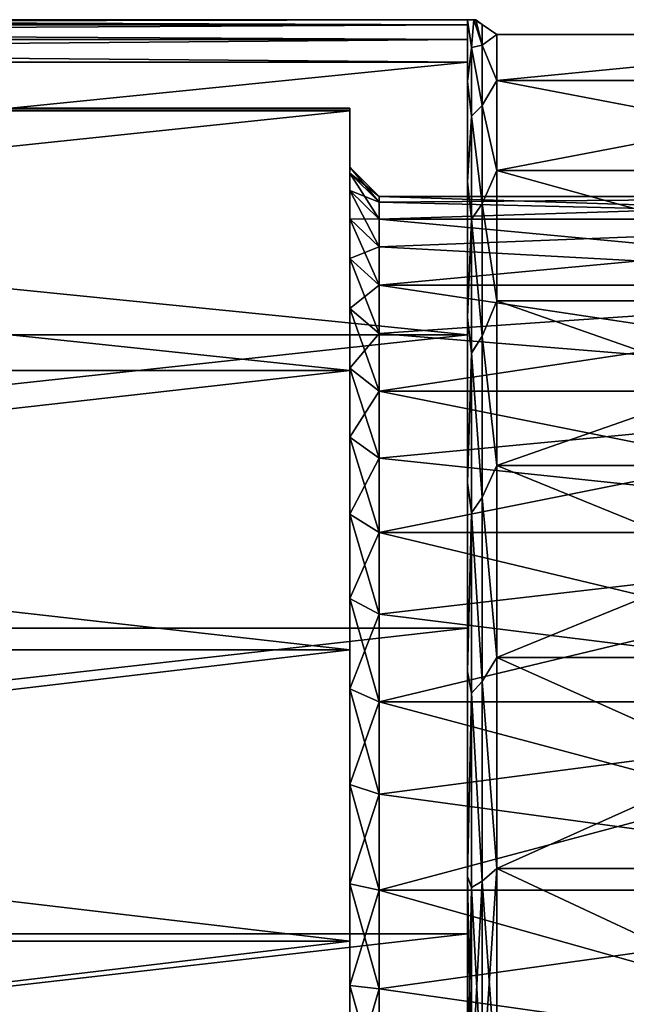
# Model space of a CAD drawing. Units: millimetres. Extents: x -166 to -68, y -34 to 221.
# Drawn here: x -89 to -78, y 1 to 18 of the extents above; entities that cross this region are included whole.
import ezdxf

# ---------------------------------------------------------------- set-up
doc = ezdxf.new("R2010")
doc.units = ezdxf.units.MM
doc.header["$LTSCALE"] = 65.185185
for name, color, linetype in [('15', 7, 'CONTINUOUS'), ('18', 7, 'CONTINUOUS'), ('23', 7, 'CONTINUOUS'), ('25', 7, 'CONTINUOUS'), ('27', 7, 'CONTINUOUS'), ('30', 7, 'CONTINUOUS'), ('32', 7, 'CONTINUOUS'), ('33', 7, 'CONTINUOUS'), ('4', 7, 'CONTINUOUS'), ('5', 7, 'CONTINUOUS'), ('52', 7, 'CONTINUOUS'), ('58', 7, 'CONTINUOUS'), ('59', 7, 'CONTINUOUS'), ('6', 7, 'CONTINUOUS'), ('60', 7, 'CONTINUOUS'), ('7', 7, 'CONTINUOUS'), ('71', 7, 'CONTINUOUS'), ('8', 7, 'CONTINUOUS'), ('9', 7, 'CONTINUOUS')]:
    doc.layers.add(name, color=color, linetype=linetype)

msp = doc.modelspace()

# ---------------------------------------------------------------- linework, layer by layer
at = {"layer": '15', "linetype": 'Continuous'}
for points in [[(-81, 18.063, -14.48), (-81, 18.15, -13.961), (-81, 17.103, -7.051), (-81, 18.063, -14.48)], [(-81, 17.103, -7.051), (-81, 18.15, -13.961), (-81, 18.15, -3.582), (-81, 17.103, -7.051)], [(-81, 17.814, -14.943), (-81, 18.063, -14.48), (-81, 17.103, -7.051), (-81, 17.814, -14.943)], [(-81, 17.427, -15.3), (-81, 17.814, -14.943), (-81, 17.103, -7.051), (-81, 17.427, -15.3)], [(-81, 12.8, -17.81), (-81, 17.427, -15.3), (-81, 13.094, -13.069), (-81, 12.8, -17.81)], [(-81, 13.094, -13.069), (-81, 17.427, -15.3), (-81, 15.396, -10.258), (-81, 13.094, -13.069)], [(-81, 15.396, -10.258), (-81, 17.427, -15.3), (-81, 17.103, -7.051), (-81, 15.396, -10.258)], [(-81, 10.287, -15.376), (-81, 12.8, -17.81), (-81, 13.094, -13.069), (-81, 10.287, -15.376)], [(-81, 7.823, -19.523), (-81, 12.8, -17.81), (-81, 10.287, -15.376), (-81, 7.823, -19.523)], [(-81, 7.083, -17.09), (-81, 7.823, -19.523), (-81, 10.287, -15.376), (-81, 7.083, -17.09)], [(-81, 2.632, -20.391), (-81, 7.823, -19.523), (-81, 3.607, -18.145), (-81, 2.632, -20.391)], [(-81, 3.607, -18.145), (-81, 7.823, -19.523), (-81, 7.083, -17.09), (-81, 3.607, -18.145)], [(-81, 0, -18.5), (-81, 2.632, -20.391), (-81, 3.607, -18.145), (-81, 0, -18.5)], [(-81, 2.632, -20.391), (-81, 0, -18.5), (-81, -2.632, -20.391), (-81, 2.632, -20.391)]]:
    msp.add_3dface(points, dxfattribs=at)
at = {"layer": '18', "linetype": 'Continuous'}
for points in [[(-81, 12.8, 17.81), (-81, 17.427, 15.3), (-127, 12.8, 17.81), (-81, 12.8, 17.81)], [(-127, 12.8, 17.81), (-81, 17.427, 15.3), (-127, 17.427, 15.3), (-127, 12.8, 17.81)], [(-81, 7.823, 19.523), (-81, 12.8, 17.81), (-127, 7.823, 19.523), (-81, 7.823, 19.523)], [(-127, 7.823, 19.523), (-81, 12.8, 17.81), (-127, 12.8, 17.81), (-127, 7.823, 19.523)], [(-81, 2.632, 20.391), (-81, 7.823, 19.523), (-127, 2.632, 20.391), (-81, 2.632, 20.391)], [(-127, 2.632, 20.391), (-81, 7.823, 19.523), (-127, 7.823, 19.523), (-127, 2.632, 20.391)], [(-81, -2.632, 20.391), (-81, 2.632, 20.391), (-127, -2.632, 20.391), (-81, -2.632, 20.391)], [(-127, -2.632, 20.391), (-81, 2.632, 20.391), (-127, 2.632, 20.391), (-127, -2.632, 20.391)]]:
    msp.add_3dface(points, dxfattribs=at)
at = {"layer": '23', "linetype": 'Continuous'}
for points in [[(-105.039, 18.15, -13.961), (-81, 18.063, -14.48), (-127, 18.15, -13.961), (-105.039, 18.15, -13.961)], [(-127, 18.15, -13.961), (-81, 18.063, -14.48), (-127, 18.064, -14.48), (-127, 18.15, -13.961)], [(-81, 18.063, -14.48), (-81, 17.814, -14.943), (-127, 18.064, -14.48), (-81, 18.063, -14.48)], [(-127, 18.064, -14.48), (-81, 17.814, -14.943), (-127, 17.813, -14.943), (-127, 18.064, -14.48)], [(-81, 18.063, -14.48), (-105.039, 18.15, -13.961), (-102.961, 18.15, -13.961), (-81, 18.063, -14.48)], [(-81, 18.15, -13.961), (-81, 18.063, -14.48), (-102.961, 18.15, -13.961), (-81, 18.15, -13.961)], [(-81, 17.814, -14.943), (-81, 17.427, -15.3), (-127, 17.813, -14.943), (-81, 17.814, -14.943)], [(-127, 17.813, -14.943), (-81, 17.427, -15.3), (-127, 17.427, -15.3), (-127, 17.813, -14.943)]]:
    msp.add_3dface(points, dxfattribs=at)
at = {"layer": '25', "linetype": 'Continuous'}
for points in [[(-82.5, 15.146), (-82.5, 15.05, 1.696), (-83, 15.646), (-82.5, 15.146)], [(-83, 15.646), (-82.5, 15.05, 1.696), (-83, 15.547, 1.752), (-83, 15.646)], [(-82.5, 15.05, 1.696), (-82.5, 14.766, 3.37), (-83, 15.547, 1.752), (-82.5, 15.05, 1.696)], [(-82.5, 14.766, 3.37), (-83, 15.253, 3.482), (-83, 15.547, 1.752), (-82.5, 14.766, 3.37)], [(-82.5, 14.766, 3.37), (-82.5, 14.296, 5.002), (-83, 15.253, 3.482), (-82.5, 14.766, 3.37)], [(-82.5, 14.296, 5.002), (-83, 14.767, 5.168), (-83, 15.253, 3.482), (-82.5, 14.296, 5.002)], [(-82.5, 14.296, 5.002), (-82.5, 13.646, 6.571), (-83, 14.767, 5.168), (-82.5, 14.296, 5.002)], [(-82.5, 13.646, 6.571), (-83, 14.096, 6.789), (-83, 14.767, 5.168), (-82.5, 13.646, 6.571)], [(-82.5, 13.646, 6.571), (-82.5, 12.824, 8.058), (-83, 14.096, 6.789), (-82.5, 13.646, 6.571)], [(-82.5, 12.824, 8.058), (-83, 13.247, 8.324), (-83, 14.096, 6.789), (-82.5, 12.824, 8.058)], [(-82.5, 12.824, 8.058), (-82.5, 11.841, 9.443), (-83, 13.247, 8.324), (-82.5, 12.824, 8.058)], [(-82.5, 11.841, 9.443), (-83, 12.232, 9.755), (-83, 13.247, 8.324), (-82.5, 11.841, 9.443)], [(-82.5, 11.841, 9.443), (-82.5, 10.709, 10.709), (-83, 12.232, 9.755), (-82.5, 11.841, 9.443)], [(-82.5, 10.709, 10.709), (-83, 11.063, 11.063), (-83, 12.232, 9.755), (-82.5, 10.709, 10.709)], [(-82.5, 10.709, 10.709), (-82.5, 9.443, 11.841), (-83, 11.063, 11.063), (-82.5, 10.709, 10.709)], [(-82.5, 9.443, 11.841), (-83, 9.755, 12.232), (-83, 11.063, 11.063), (-82.5, 9.443, 11.841)], [(-82.5, 9.443, 11.841), (-82.5, 8.058, 12.824), (-83, 9.755, 12.232), (-82.5, 9.443, 11.841)], [(-82.5, 8.058, 12.824), (-83, 8.324, 13.247), (-83, 9.755, 12.232), (-82.5, 8.058, 12.824)], [(-82.5, 8.058, 12.824), (-82.5, 6.571, 13.646), (-83, 8.324, 13.247), (-82.5, 8.058, 12.824)], [(-82.5, 6.571, 13.646), (-83, 6.789, 14.096), (-83, 8.324, 13.247), (-82.5, 6.571, 13.646)], [(-82.5, 6.571, 13.646), (-82.5, 5.002, 14.296), (-83, 6.789, 14.096), (-82.5, 6.571, 13.646)], [(-82.5, 5.002, 14.296), (-83, 5.168, 14.767), (-83, 6.789, 14.096), (-82.5, 5.002, 14.296)], [(-82.5, 5.002, 14.296), (-82.5, 3.37, 14.766), (-83, 5.168, 14.767), (-82.5, 5.002, 14.296)], [(-82.5, 3.37, 14.766), (-83, 3.482, 15.253), (-83, 5.168, 14.767), (-82.5, 3.37, 14.766)], [(-82.5, 3.37, 14.766), (-82.5, 1.696, 15.05), (-83, 3.482, 15.253), (-82.5, 3.37, 14.766)], [(-82.5, 1.696, 15.05), (-83, 1.752, 15.547), (-83, 3.482, 15.253), (-82.5, 1.696, 15.05)], [(-82.5, 1.696, 15.05), (-82.5, 0, 15.146), (-83, 1.752, 15.547), (-82.5, 1.696, 15.05)], [(-82.5, 0, 15.146), (-83, 0, 15.646), (-83, 1.752, 15.547), (-82.5, 0, 15.146)]]:
    msp.add_3dface(points, dxfattribs=at)
at = {"layer": '27', "linetype": 'Continuous'}
for points in [[(-81, 18.15, 3.582), (-81, 17.103, 7.051), (-80.933, 17.677, 4.538), (-81, 18.15, 3.582)], [(-80.889, 18.15, 1.138), (-81, 18.15, 3.582), (-80.933, 17.677, 4.538), (-80.889, 18.15, 1.138)], [(-81, 17.103, -7.051), (-81, 18.15, -3.582), (-80.933, 17.676, -4.542), (-81, 17.103, -7.051)], [(-80.933, 17.676, -4.542), (-81, 18.15, -3.582), (-80.889, 18.15, -1.144), (-80.933, 17.676, -4.542)], [(-80.889, 18.15, 1.138), (-80.933, 17.677, 4.538), (-80.75, 17.72, 3.525), (-80.889, 18.15, 1.138)], [(-80.933, 17.676, -4.542), (-80.889, 18.15, -1.144), (-80.75, 17.72, -3.525), (-80.933, 17.676, -4.542)], [(-80.86, 18.15, -0.003), (-80.889, 18.15, 1.138), (-80.75, 18.067), (-80.86, 18.15, -0.003)], [(-80.75, 18.067), (-80.889, 18.15, 1.138), (-80.75, 17.72, 3.525), (-80.75, 18.067)], [(-80.889, 18.15, -1.144), (-80.86, 18.15, -0.003), (-80.75, 17.72, -3.525), (-80.889, 18.15, -1.144)], [(-80.75, 17.72, -3.525), (-80.86, 18.15, -0.003), (-80.75, 18.067), (-80.75, 17.72, -3.525)], [(-80.5, 17.901, 1.882), (-80.5, 17.901, -1.882), (-80.75, 18.067), (-80.5, 17.901, 1.882)], [(-80.5, 17.901, 1.882), (-80.75, 18.067), (-80.75, 17.72, 3.525), (-80.5, 17.901, 1.882)], [(-80.5, 17.901, -1.882), (-80.75, 17.72, -3.525), (-80.75, 18.067), (-80.5, 17.901, -1.882)], [(-80.5, 17.119, 5.562), (-80.5, 17.901, 1.882), (-80.75, 17.72, 3.525), (-80.5, 17.119, 5.562)], [(-80.5, 17.901, -1.882), (-80.5, 17.119, -5.562), (-80.75, 17.72, -3.525), (-80.5, 17.901, -1.882)], [(-80.75, 17.72, 3.525), (-80.933, 17.677, 4.538), (-80.75, 16.692, 6.914), (-80.75, 17.72, 3.525)], [(-80.75, 16.692, -6.914), (-80.933, 17.676, -4.542), (-80.75, 17.72, -3.525), (-80.75, 16.692, -6.914)], [(-80.5, 17.119, 5.562), (-80.75, 17.72, 3.525), (-80.75, 16.692, 6.914), (-80.5, 17.119, 5.562)], [(-80.5, 17.119, -5.562), (-80.75, 16.692, -6.914), (-80.75, 17.72, -3.525), (-80.5, 17.119, -5.562)], [(-80.933, 17.677, 4.538), (-81, 17.103, 7.051), (-80.933, 16.513, 7.77), (-80.933, 17.677, 4.538)], [(-80.933, 16.512, -7.773), (-81, 17.103, -7.051), (-80.933, 17.676, -4.542), (-80.933, 16.512, -7.773)], [(-80.933, 17.677, 4.538), (-80.933, 16.513, 7.77), (-80.75, 16.692, 6.914), (-80.933, 17.677, 4.538)], [(-80.933, 16.512, -7.773), (-80.933, 17.676, -4.542), (-80.75, 16.692, -6.914), (-80.933, 16.512, -7.773)], [(-81, 17.103, 7.051), (-81, 15.396, 10.258), (-80.933, 16.513, 7.77), (-81, 17.103, 7.051)], [(-81, 15.396, -10.258), (-81, 17.103, -7.051), (-80.933, 16.512, -7.773), (-81, 15.396, -10.258)], [(-80.5, 15.588, 9), (-80.5, 17.119, 5.562), (-80.75, 16.692, 6.914), (-80.5, 15.588, 9)], [(-80.5, 17.119, -5.562), (-80.5, 15.588, -9), (-80.75, 16.692, -6.914), (-80.5, 17.119, -5.562)], [(-80.75, 16.692, 6.914), (-80.933, 16.513, 7.77), (-80.75, 15.022, 10.037), (-80.75, 16.692, 6.914)], [(-80.75, 15.022, -10.037), (-80.933, 16.512, -7.773), (-80.75, 16.692, -6.914), (-80.75, 15.022, -10.037)], [(-80.5, 15.588, 9), (-80.75, 16.692, 6.914), (-80.75, 15.022, 10.037), (-80.5, 15.588, 9)], [(-80.5, 15.588, -9), (-80.75, 15.022, -10.037), (-80.75, 16.692, -6.914), (-80.5, 15.588, -9)], [(-80.933, 16.513, 7.77), (-81, 15.396, 10.258), (-80.933, 14.765, 10.727), (-80.933, 16.513, 7.77)], [(-80.933, 14.763, -10.729), (-81, 15.396, -10.258), (-80.933, 16.512, -7.773), (-80.933, 14.763, -10.729)], [(-80.933, 16.513, 7.77), (-80.933, 14.765, 10.727), (-80.75, 15.022, 10.037), (-80.933, 16.513, 7.77)], [(-80.933, 14.763, -10.729), (-80.933, 16.512, -7.773), (-80.75, 15.022, -10.037), (-80.933, 14.763, -10.729)], [(-80.5, 13.377, 12.044), (-80.5, 15.588, 9), (-80.75, 15.022, 10.037), (-80.5, 13.377, 12.044)], [(-80.5, 15.588, -9), (-80.5, 13.377, -12.044), (-80.75, 15.022, -10.037), (-80.5, 15.588, -9)], [(-81, 15.396, 10.258), (-81, 13.094, 13.069), (-80.933, 14.765, 10.727), (-81, 15.396, 10.258)], [(-81, 13.094, -13.069), (-81, 15.396, -10.258), (-80.933, 14.763, -10.729), (-81, 13.094, -13.069)], [(-80.75, 15.022, 10.037), (-80.933, 14.765, 10.727), (-80.75, 12.775, 12.775), (-80.75, 15.022, 10.037)], [(-80.75, 12.775, -12.775), (-80.933, 14.763, -10.729), (-80.75, 15.022, -10.037), (-80.75, 12.775, -12.775)], [(-80.5, 13.377, 12.044), (-80.75, 15.022, 10.037), (-80.75, 12.775, 12.775), (-80.5, 13.377, 12.044)], [(-80.5, 13.377, -12.044), (-80.75, 12.775, -12.775), (-80.75, 15.022, -10.037), (-80.5, 13.377, -12.044)], [(-80.933, 14.765, 10.727), (-81, 13.094, 13.069), (-80.933, 12.493, 13.303), (-80.933, 14.765, 10.727)], [(-80.933, 12.491, -13.305), (-81, 13.094, -13.069), (-80.933, 14.763, -10.729), (-80.933, 12.491, -13.305)], [(-80.933, 14.765, 10.727), (-80.933, 12.493, 13.303), (-80.75, 12.775, 12.775), (-80.933, 14.765, 10.727)], [(-80.933, 12.491, -13.305), (-80.933, 14.763, -10.729), (-80.75, 12.775, -12.775), (-80.933, 12.491, -13.305)], [(-80.5, 10.58, 14.562), (-80.5, 13.377, 12.044), (-80.75, 12.775, 12.775), (-80.5, 10.58, 14.562)], [(-80.5, 13.377, -12.044), (-80.5, 10.58, -14.562), (-80.75, 12.775, -12.775), (-80.5, 13.377, -12.044)], [(-81, 13.094, 13.069), (-81, 10.287, 15.376), (-80.933, 12.493, 13.303), (-81, 13.094, 13.069)], [(-81, 10.287, -15.376), (-81, 13.094, -13.069), (-80.933, 12.491, -13.305), (-81, 10.287, -15.376)], [(-80.75, 12.775, 12.775), (-80.933, 12.493, 13.303), (-80.75, 10.037, 15.022), (-80.75, 12.775, 12.775)], [(-80.75, 10.037, -15.022), (-80.933, 12.491, -13.305), (-80.75, 12.775, -12.775), (-80.75, 10.037, -15.022)], [(-80.5, 10.58, 14.562), (-80.75, 12.775, 12.775), (-80.75, 10.037, 15.022), (-80.5, 10.58, 14.562)], [(-80.5, 10.58, -14.562), (-80.75, 10.037, -15.022), (-80.75, 12.775, -12.775), (-80.5, 10.58, -14.562)], [(-80.933, 12.493, 13.303), (-81, 10.287, 15.376), (-80.933, 9.779, 15.409), (-80.933, 12.493, 13.303)], [(-80.933, 9.778, -15.41), (-81, 10.287, -15.376), (-80.933, 12.491, -13.305), (-80.933, 9.778, -15.41)], [(-80.933, 12.493, 13.303), (-80.933, 9.779, 15.409), (-80.75, 10.037, 15.022), (-80.933, 12.493, 13.303)], [(-80.933, 9.778, -15.41), (-80.933, 12.491, -13.305), (-80.75, 10.037, -15.022), (-80.933, 9.778, -15.41)], [(-80.5, 7.321, 16.444), (-80.5, 10.58, 14.562), (-80.75, 10.037, 15.022), (-80.5, 7.321, 16.444)], [(-80.5, 10.58, -14.562), (-80.5, 7.321, -16.444), (-80.75, 10.037, -15.022), (-80.5, 10.58, -14.562)], [(-81, 10.287, 15.376), (-81, 7.083, 17.09), (-80.933, 9.779, 15.409), (-81, 10.287, 15.376)], [(-81, 7.083, -17.09), (-81, 10.287, -15.376), (-80.933, 9.778, -15.41), (-81, 7.083, -17.09)], [(-80.75, 10.037, 15.022), (-80.933, 9.779, 15.409), (-80.75, 6.914, 16.692), (-80.75, 10.037, 15.022)], [(-80.75, 6.914, -16.692), (-80.933, 9.778, -15.41), (-80.75, 10.037, -15.022), (-80.75, 6.914, -16.692)], [(-80.5, 7.321, 16.444), (-80.75, 10.037, 15.022), (-80.75, 6.914, 16.692), (-80.5, 7.321, 16.444)], [(-80.5, 7.321, -16.444), (-80.75, 6.914, -16.692), (-80.75, 10.037, -15.022), (-80.5, 7.321, -16.444)], [(-80.933, 9.779, 15.409), (-81, 7.083, 17.09), (-80.933, 6.718, 16.968), (-80.933, 9.779, 15.409)], [(-80.933, 6.717, -16.969), (-81, 7.083, -17.09), (-80.933, 9.778, -15.41), (-80.933, 6.717, -16.969)], [(-80.933, 9.779, 15.409), (-80.933, 6.718, 16.968), (-80.75, 6.914, 16.692), (-80.933, 9.779, 15.409)], [(-80.933, 6.717, -16.969), (-80.933, 9.778, -15.41), (-80.75, 6.914, -16.692), (-80.933, 6.717, -16.969)], [(-80.5, 3.742, 17.607), (-80.5, 7.321, 16.444), (-80.75, 6.914, 16.692), (-80.5, 3.742, 17.607)], [(-80.5, 7.321, -16.444), (-80.5, 3.742, -17.607), (-80.75, 6.914, -16.692), (-80.5, 7.321, -16.444)], [(-81, 7.083, 17.09), (-81, 3.607, 18.145), (-80.933, 6.718, 16.968), (-81, 7.083, 17.09)], [(-81, 3.607, -18.145), (-81, 7.083, -17.09), (-80.933, 6.717, -16.969), (-81, 3.607, -18.145)], [(-80.75, 6.914, 16.692), (-80.933, 6.718, 16.968), (-80.75, 3.525, 17.72), (-80.75, 6.914, 16.692)], [(-80.75, 3.525, -17.72), (-80.933, 6.717, -16.969), (-80.75, 6.914, -16.692), (-80.75, 3.525, -17.72)], [(-80.5, 3.742, 17.607), (-80.75, 6.914, 16.692), (-80.75, 3.525, 17.72), (-80.5, 3.742, 17.607)], [(-80.5, 3.742, -17.607), (-80.75, 3.525, -17.72), (-80.75, 6.914, -16.692), (-80.5, 3.742, -17.607)], [(-80.933, 6.718, 16.968), (-81, 3.607, 18.145), (-80.933, 3.42, 17.927), (-80.933, 6.718, 16.968)], [(-80.933, 3.419, -17.927), (-81, 3.607, -18.145), (-80.933, 6.717, -16.969), (-80.933, 3.419, -17.927)], [(-80.933, 6.718, 16.968), (-80.933, 3.42, 17.927), (-80.75, 3.525, 17.72), (-80.933, 6.718, 16.968)], [(-80.933, 3.419, -17.927), (-80.933, 6.717, -16.969), (-80.75, 3.525, -17.72), (-80.933, 3.419, -17.927)], [(-80.75, 0, 18.067), (-80.5, 0, 18), (-80.5, 3.742, 17.607), (-80.75, 0, 18.067)], [(-80.5, 3.742, -17.607), (-80.5, 0, -18), (-80.75, 3.525, -17.72), (-80.5, 3.742, -17.607)], [(-80.75, 0, 18.067), (-80.5, 3.742, 17.607), (-80.75, 3.525, 17.72), (-80.75, 0, 18.067)], [(-80.933, 0, -18.25), (-81, 0, -18.5), (-81, 3.607, -18.145), (-80.933, 0, -18.25)], [(-80.933, 0, -18.25), (-81, 3.607, -18.145), (-80.933, 3.419, -17.927), (-80.933, 0, -18.25)], [(-81, 3.607, 18.145), (-81, 0, 18.5), (-80.933, 3.42, 17.927), (-81, 3.607, 18.145)], [(-80.75, 0, -18.067), (-80.933, 3.419, -17.927), (-80.75, 3.525, -17.72), (-80.75, 0, -18.067)], [(-80.933, 0, 18.25), (-80.75, 0, 18.067), (-80.75, 3.525, 17.72), (-80.933, 0, 18.25)], [(-80.933, 3.42, 17.927), (-80.933, 0, 18.25), (-80.75, 3.525, 17.72), (-80.933, 3.42, 17.927)], [(-80.5, 0, -18), (-80.75, 0, -18.067), (-80.75, 3.525, -17.72), (-80.5, 0, -18)], [(-81, 0, 18.5), (-80.933, 0, 18.25), (-80.933, 3.42, 17.927), (-81, 0, 18.5)], [(-80.75, 0, -18.067), (-80.933, 0, -18.25), (-80.933, 3.419, -17.927), (-80.75, 0, -18.067)]]:
    msp.add_3dface(points, dxfattribs=at)
at = {"layer": '30', "linetype": 'Continuous'}
for points in [[(-81, 18.063, 14.48), (-81, 18.15, 13.961), (-127, 18.064, 14.48), (-81, 18.063, 14.48)], [(-81, 18.15, 13.961), (-102.961, 18.15, 13.961), (-127, 18.064, 14.48), (-81, 18.15, 13.961)], [(-127, 17.813, 14.943), (-81, 18.063, 14.48), (-127, 18.064, 14.48), (-127, 17.813, 14.943)], [(-81, 17.814, 14.943), (-81, 18.063, 14.48), (-127, 17.813, 14.943), (-81, 17.814, 14.943)], [(-81, 17.427, 15.3), (-81, 17.814, 14.943), (-127, 17.427, 15.3), (-81, 17.427, 15.3)], [(-127, 17.427, 15.3), (-81, 17.814, 14.943), (-127, 17.813, 14.943), (-127, 17.427, 15.3)]]:
    msp.add_3dface(points, dxfattribs=at)
at = {"layer": '32', "linetype": 'Continuous'}
for points in [[(-102.961, 18.15, 13.961), (-81, 18.15, 13.961), (-100.022, 18.15, 13.423), (-102.961, 18.15, 13.961)], [(-81, 18.15, -13.961), (-102.961, 18.15, -13.961), (-100.022, 18.15, -13.423), (-81, 18.15, -13.961)], [(-100.022, 18.15, 13.423), (-81, 18.15, 13.961), (-97.265, 18.15, 12.274), (-100.022, 18.15, 13.423)], [(-97.265, 18.15, -12.274), (-81, 18.15, -13.961), (-100.022, 18.15, -13.423), (-97.265, 18.15, -12.274)], [(-81, 18.15, 13.961), (-81, 18.15, 3.582), (-97.265, 18.15, 12.274), (-81, 18.15, 13.961)], [(-97.265, 18.15, 12.274), (-81, 18.15, 3.582), (-94.815, 18.15, 10.565), (-97.265, 18.15, 12.274)], [(-94.815, 18.15, -10.565), (-81, 18.15, -13.961), (-97.265, 18.15, -12.274), (-94.815, 18.15, -10.565)], [(-94.815, 18.15, 10.565), (-81, 18.15, 3.582), (-92.782, 18.15, 8.376), (-94.815, 18.15, 10.565)], [(-92.782, 18.15, -8.376), (-81, 18.15, -13.961), (-94.815, 18.15, -10.565), (-92.782, 18.15, -8.376)], [(-92.782, 18.15, 8.376), (-81, 18.15, 3.582), (-91.26, 18.15, 5.805), (-92.782, 18.15, 8.376)], [(-91.26, 18.15, -5.805), (-81, 18.15, -13.961), (-92.782, 18.15, -8.376), (-91.26, 18.15, -5.805)], [(-91.26, 18.15, 5.805), (-81, 18.15, 3.582), (-90.319, 18.15, 2.97), (-91.26, 18.15, 5.805)], [(-81, 18.15, -3.582), (-81, 18.15, -13.961), (-91.26, 18.15, -5.805), (-81, 18.15, -3.582)], [(-90.319, 18.15, -2.97), (-81, 18.15, -3.582), (-91.26, 18.15, -5.805), (-90.319, 18.15, -2.97)], [(-81, 18.15, 3.582), (-80.889, 18.15, 1.138), (-90.319, 18.15, 2.97), (-81, 18.15, 3.582)], [(-80.889, 18.15, -1.144), (-81, 18.15, -3.582), (-90.319, 18.15, -2.97), (-80.889, 18.15, -1.144)], [(-80.889, 18.15, 1.138), (-90, 18.15), (-90.319, 18.15, 2.97), (-80.889, 18.15, 1.138)], [(-90, 18.15), (-80.889, 18.15, -1.144), (-90.319, 18.15, -2.97), (-90, 18.15)], [(-80.889, 18.15, 1.138), (-80.86, 18.15, -0.003), (-90, 18.15), (-80.889, 18.15, 1.138)], [(-80.86, 18.15, -0.003), (-80.889, 18.15, -1.144), (-90, 18.15), (-80.86, 18.15, -0.003)]]:
    msp.add_3dface(points, dxfattribs=at)
at = {"layer": '33', "linetype": 'Continuous'}
for points in [[(-81, 17.427, -15.3), (-81, 12.8, -17.81), (-127, 17.427, -15.3), (-81, 17.427, -15.3)], [(-127, 17.427, -15.3), (-81, 12.8, -17.81), (-127, 12.8, -17.81), (-127, 17.427, -15.3)], [(-81, 12.8, -17.81), (-81, 7.823, -19.523), (-127, 7.823, -19.523), (-81, 12.8, -17.81)], [(-127, 12.8, -17.81), (-81, 12.8, -17.81), (-127, 7.823, -19.523), (-127, 12.8, -17.81)], [(-81, 7.823, -19.523), (-81, 2.632, -20.391), (-127, 2.632, -20.391), (-81, 7.823, -19.523)], [(-127, 7.823, -19.523), (-81, 7.823, -19.523), (-127, 2.632, -20.391), (-127, 7.823, -19.523)], [(-81, 2.632, -20.391), (-81, -2.632, -20.391), (-127, 2.632, -20.391), (-81, 2.632, -20.391)], [(-127, 2.632, -20.391), (-81, -2.632, -20.391), (-127, -2.632, -20.391), (-127, 2.632, -20.391)]]:
    msp.add_3dface(points, dxfattribs=at)
at = {"layer": '4', "linetype": 'Continuous'}
for points in [[(-82.5, 15.05, -1.696), (-82.5, 14.766, -3.37), (-70.5, 15.146), (-82.5, 15.05, -1.696)], [(-70.5, 15.146), (-82.5, 14.766, -3.37), (-70.5, 14.766, -3.371), (-70.5, 15.146)], [(-82.5, 15.146), (-82.5, 15.05, -1.696), (-70.5, 15.146), (-82.5, 15.146)], [(-82.5, 14.296, -5.002), (-82.5, 13.646, -6.571), (-70.5, 14.766, -3.371), (-82.5, 14.296, -5.002)], [(-70.5, 14.766, -3.371), (-82.5, 13.646, -6.571), (-70.5, 13.645, -6.572), (-70.5, 14.766, -3.371)], [(-82.5, 14.766, -3.37), (-82.5, 14.296, -5.002), (-70.5, 14.766, -3.371), (-82.5, 14.766, -3.37)], [(-82.5, 13.646, -6.571), (-82.5, 12.824, -8.058), (-70.5, 13.645, -6.572), (-82.5, 13.646, -6.571)], [(-82.5, 12.824, -8.058), (-82.5, 11.841, -9.443), (-70.5, 13.645, -6.572), (-82.5, 12.824, -8.058)], [(-70.5, 13.645, -6.572), (-82.5, 11.841, -9.443), (-70.5, 11.841, -9.443), (-70.5, 13.645, -6.572)], [(-82.5, 10.709, -10.709), (-82.5, 9.443, -11.841), (-70.5, 11.841, -9.443), (-82.5, 10.709, -10.709)], [(-70.5, 11.841, -9.443), (-82.5, 9.443, -11.841), (-70.5, 9.443, -11.841), (-70.5, 11.841, -9.443)], [(-82.5, 11.841, -9.443), (-82.5, 10.709, -10.709), (-70.5, 11.841, -9.443), (-82.5, 11.841, -9.443)], [(-82.5, 8.058, -12.824), (-82.5, 6.571, -13.646), (-70.5, 9.443, -11.841), (-82.5, 8.058, -12.824)], [(-70.5, 9.443, -11.841), (-82.5, 6.571, -13.646), (-70.5, 6.572, -13.645), (-70.5, 9.443, -11.841)], [(-82.5, 9.443, -11.841), (-82.5, 8.058, -12.824), (-70.5, 9.443, -11.841), (-82.5, 9.443, -11.841)], [(-82.5, 5.002, -14.296), (-82.5, 3.37, -14.766), (-70.5, 6.572, -13.645), (-82.5, 5.002, -14.296)], [(-70.5, 6.572, -13.645), (-82.5, 3.37, -14.766), (-70.5, 3.371, -14.766), (-70.5, 6.572, -13.645)], [(-82.5, 6.571, -13.646), (-82.5, 5.002, -14.296), (-70.5, 6.572, -13.645), (-82.5, 6.571, -13.646)], [(-82.5, 1.696, -15.05), (-82.5, 0, -15.146), (-70.5, 3.371, -14.766), (-82.5, 1.696, -15.05)], [(-70.5, 3.371, -14.766), (-82.5, 0, -15.146), (-70.5, 0, -15.146), (-70.5, 3.371, -14.766)], [(-82.5, 3.37, -14.766), (-82.5, 1.696, -15.05), (-70.5, 3.371, -14.766), (-82.5, 3.37, -14.766)]]:
    msp.add_3dface(points, dxfattribs=at)
at = {"layer": '5', "linetype": 'Continuous'}
for points in [[(-80.5, 17.901, 1.882), (-80.5, 17.119, 5.562), (-72.5, 17.901, 1.882), (-80.5, 17.901, 1.882)], [(-72.5, 17.901, 1.882), (-80.5, 17.119, 5.562), (-72.5, 17.119, 5.562), (-72.5, 17.901, 1.882)], [(-80.5, 17.901, -1.882), (-80.5, 17.901, 1.882), (-72.5, 17.901, -1.882), (-80.5, 17.901, -1.882)], [(-72.5, 17.901, -1.882), (-80.5, 17.901, 1.882), (-72.5, 17.901, 1.882), (-72.5, 17.901, -1.882)], [(-80.5, 17.119, -5.562), (-80.5, 17.901, -1.882), (-72.5, 17.901, -1.882), (-80.5, 17.119, -5.562)], [(-72.5, 17.119, -5.562), (-80.5, 17.119, -5.562), (-72.5, 17.901, -1.882), (-72.5, 17.119, -5.562)], [(-80.5, 17.119, 5.562), (-80.5, 15.588, 9), (-72.5, 17.119, 5.562), (-80.5, 17.119, 5.562)], [(-72.5, 17.119, 5.562), (-80.5, 15.588, 9), (-72.5, 15.589, 9), (-72.5, 17.119, 5.562)], [(-80.5, 15.588, -9), (-80.5, 17.119, -5.562), (-72.5, 15.589, -9), (-80.5, 15.588, -9)], [(-72.5, 15.589, -9), (-80.5, 17.119, -5.562), (-72.5, 17.119, -5.562), (-72.5, 15.589, -9)], [(-72.5, 15.589, 9), (-80.5, 15.588, 9), (-72.5, 13.377, 12.044), (-72.5, 15.589, 9)], [(-72.5, 13.377, -12.044), (-80.5, 15.588, -9), (-72.5, 15.589, -9), (-72.5, 13.377, -12.044)], [(-80.5, 15.588, 9), (-80.5, 13.377, 12.044), (-72.5, 13.377, 12.044), (-80.5, 15.588, 9)], [(-80.5, 13.377, -12.044), (-80.5, 15.588, -9), (-72.5, 13.377, -12.044), (-80.5, 13.377, -12.044)], [(-80.5, 13.377, 12.044), (-80.5, 10.58, 14.562), (-72.5, 13.377, 12.044), (-80.5, 13.377, 12.044)], [(-72.5, 13.377, 12.044), (-80.5, 10.58, 14.562), (-72.5, 10.58, 14.562), (-72.5, 13.377, 12.044)], [(-80.5, 10.58, -14.562), (-80.5, 13.377, -12.044), (-72.5, 10.58, -14.562), (-80.5, 10.58, -14.562)], [(-72.5, 10.58, -14.562), (-80.5, 13.377, -12.044), (-72.5, 13.377, -12.044), (-72.5, 10.58, -14.562)], [(-80.5, 10.58, 14.562), (-80.5, 7.321, 16.444), (-72.5, 10.58, 14.562), (-80.5, 10.58, 14.562)], [(-72.5, 10.58, 14.562), (-80.5, 7.321, 16.444), (-72.5, 7.321, 16.444), (-72.5, 10.58, 14.562)], [(-80.5, 7.321, -16.444), (-80.5, 10.58, -14.562), (-72.5, 7.321, -16.444), (-80.5, 7.321, -16.444)], [(-72.5, 7.321, -16.444), (-80.5, 10.58, -14.562), (-72.5, 10.58, -14.562), (-72.5, 7.321, -16.444)], [(-80.5, 7.321, 16.444), (-80.5, 3.742, 17.607), (-72.5, 7.321, 16.444), (-80.5, 7.321, 16.444)], [(-72.5, 7.321, 16.444), (-80.5, 3.742, 17.607), (-72.5, 3.743, 17.607), (-72.5, 7.321, 16.444)], [(-80.5, 3.742, -17.607), (-80.5, 7.321, -16.444), (-72.5, 3.743, -17.607), (-80.5, 3.742, -17.607)], [(-72.5, 3.743, -17.607), (-80.5, 7.321, -16.444), (-72.5, 7.321, -16.444), (-72.5, 3.743, -17.607)], [(-80.5, 3.742, 17.607), (-80.5, 0, 18), (-72.5, 3.743, 17.607), (-80.5, 3.742, 17.607)], [(-72.5, 3.743, 17.607), (-80.5, 0, 18), (-72.5, 0, 18), (-72.5, 3.743, 17.607)], [(-72.5, 0, -18), (-80.5, 3.742, -17.607), (-72.5, 3.743, -17.607), (-72.5, 0, -18)], [(-80.5, 0, -18), (-80.5, 3.742, -17.607), (-72.5, 0, -18), (-80.5, 0, -18)]]:
    msp.add_3dface(points, dxfattribs=at)
at = {"layer": '52', "linetype": 'Continuous'}
for points in [[(-83, 16.605, 14.045), (-83, 12.196, 16.437), (-125, 16.605, 14.045), (-83, 16.605, 14.045)], [(-125, 16.605, 14.045), (-83, 12.196, 16.437), (-125, 12.196, 16.437), (-125, 16.605, 14.045)], [(-83, 12.196, 16.437), (-83, 7.454, 18.069), (-125, 12.196, 16.437), (-83, 12.196, 16.437)], [(-83, 7.454, 18.069), (-125, 7.454, 18.069), (-125, 12.196, 16.437), (-83, 7.454, 18.069)], [(-83, 7.454, 18.069), (-83, 2.508, 18.896), (-125, 7.454, 18.069), (-83, 7.454, 18.069)], [(-83, 2.508, 18.896), (-125, 2.508, 18.896), (-125, 7.454, 18.069), (-83, 2.508, 18.896)], [(-83, 2.508, 18.896), (-83, -2.508, 18.896), (-125, 2.508, 18.896), (-83, 2.508, 18.896)], [(-83, -2.508, 18.896), (-125, -2.508, 18.896), (-125, 2.508, 18.896), (-83, -2.508, 18.896)]]:
    msp.add_3dface(points, dxfattribs=at)
at = {"layer": '58', "linetype": 'Continuous'}
for points in [[(-83, 16.638, -14.009), (-83, 16.65, -13.961), (-125, 16.638, -14.009), (-83, 16.638, -14.009)], [(-83, 16.65, -13.961), (-125, 16.65, -13.961), (-125, 16.638, -14.009), (-83, 16.65, -13.961)], [(-83, 16.605, -14.045), (-83, 16.638, -14.009), (-125, 16.605, -14.045), (-83, 16.605, -14.045)], [(-83, 16.638, -14.009), (-125, 16.638, -14.009), (-125, 16.605, -14.045), (-83, 16.638, -14.009)]]:
    msp.add_3dface(points, dxfattribs=at)
at = {"layer": '59', "linetype": 'Continuous'}
for points in [[(-125, 16.65, -13.961), (-83, 16.65, -13.961), (-104, 16.65, -11.75), (-125, 16.65, -13.961)], [(-83, 16.65, 13.961), (-125, 16.65, 13.961), (-104, 16.65, 11.75), (-83, 16.65, 13.961)], [(-83, 16.65, -13.961), (-101.394, 16.65, -11.457), (-104, 16.65, -11.75), (-83, 16.65, -13.961)], [(-83, 16.65, 13.961), (-104, 16.65, 11.75), (-101.394, 16.65, 11.457), (-83, 16.65, 13.961)], [(-83, 16.65, -13.961), (-98.908, 16.65, -10.589), (-101.394, 16.65, -11.457), (-83, 16.65, -13.961)], [(-83, 16.65, 13.961), (-101.394, 16.65, 11.457), (-98.908, 16.65, 10.589), (-83, 16.65, 13.961)], [(-83, 16.65, -13.961), (-96.678, 16.65, -9.19), (-98.908, 16.65, -10.589), (-83, 16.65, -13.961)], [(-83, 16.65, 13.961), (-98.908, 16.65, 10.589), (-96.678, 16.65, 9.19), (-83, 16.65, 13.961)], [(-83, 16.65, -13.961), (-94.816, 16.65, -7.329), (-96.678, 16.65, -9.19), (-83, 16.65, -13.961)], [(-83, 16.65, 13.961), (-96.678, 16.65, 9.19), (-94.816, 16.65, 7.329), (-83, 16.65, 13.961)], [(-83, 16.65, -13.961), (-93.415, 16.65, -5.101), (-94.816, 16.65, -7.329), (-83, 16.65, -13.961)], [(-83, 16.65, 13.961), (-94.816, 16.65, 7.329), (-93.415, 16.65, 5.101), (-83, 16.65, 13.961)], [(-83, 16.65, -13.961), (-83, 16.65, 13.961), (-93.415, 16.65, 5.101), (-83, 16.65, -13.961)], [(-83, 16.65, -13.961), (-93.415, 16.65, 5.101), (-92.545, 16.65, 2.616), (-83, 16.65, -13.961)], [(-83, 16.65, -13.961), (-92.545, 16.65, -2.616), (-93.415, 16.65, -5.101), (-83, 16.65, -13.961)], [(-83, 16.65, -13.961), (-92.545, 16.65, 2.616), (-92.25, 16.65, 0), (-83, 16.65, -13.961)], [(-83, 16.65, -13.961), (-92.25, 16.65, 0), (-92.545, 16.65, -2.616), (-83, 16.65, -13.961)]]:
    msp.add_3dface(points, dxfattribs=at)
at = {"layer": '6', "linetype": 'Continuous'}
for points in [[(-82.5, 15.146), (-70.5, 15.146), (-70.5, 14.766, 3.371), (-82.5, 15.146)], [(-82.5, 15.146), (-70.5, 14.766, 3.371), (-82.5, 15.05, 1.696), (-82.5, 15.146)], [(-82.5, 15.05, 1.696), (-70.5, 14.766, 3.371), (-82.5, 14.766, 3.37), (-82.5, 15.05, 1.696)], [(-70.5, 14.766, 3.371), (-70.5, 13.645, 6.572), (-82.5, 14.766, 3.37), (-70.5, 14.766, 3.371)], [(-82.5, 14.766, 3.37), (-70.5, 13.645, 6.572), (-82.5, 14.296, 5.002), (-82.5, 14.766, 3.37)], [(-82.5, 14.296, 5.002), (-70.5, 13.645, 6.572), (-82.5, 13.646, 6.571), (-82.5, 14.296, 5.002)], [(-70.5, 13.645, 6.572), (-70.5, 11.841, 9.443), (-82.5, 13.646, 6.571), (-70.5, 13.645, 6.572)], [(-82.5, 13.646, 6.571), (-70.5, 11.841, 9.443), (-82.5, 12.824, 8.058), (-82.5, 13.646, 6.571)], [(-82.5, 12.824, 8.058), (-70.5, 11.841, 9.443), (-82.5, 11.841, 9.443), (-82.5, 12.824, 8.058)], [(-70.5, 11.841, 9.443), (-70.5, 9.443, 11.841), (-82.5, 11.841, 9.443), (-70.5, 11.841, 9.443)], [(-82.5, 11.841, 9.443), (-70.5, 9.443, 11.841), (-82.5, 10.709, 10.709), (-82.5, 11.841, 9.443)], [(-82.5, 10.709, 10.709), (-70.5, 9.443, 11.841), (-82.5, 9.443, 11.841), (-82.5, 10.709, 10.709)], [(-70.5, 9.443, 11.841), (-70.5, 6.572, 13.645), (-82.5, 9.443, 11.841), (-70.5, 9.443, 11.841)], [(-82.5, 9.443, 11.841), (-70.5, 6.572, 13.645), (-82.5, 8.058, 12.824), (-82.5, 9.443, 11.841)], [(-82.5, 8.058, 12.824), (-70.5, 6.572, 13.645), (-82.5, 6.571, 13.646), (-82.5, 8.058, 12.824)], [(-70.5, 6.572, 13.645), (-70.5, 3.371, 14.766), (-82.5, 6.571, 13.646), (-70.5, 6.572, 13.645)], [(-82.5, 6.571, 13.646), (-70.5, 3.371, 14.766), (-82.5, 5.002, 14.296), (-82.5, 6.571, 13.646)], [(-82.5, 5.002, 14.296), (-70.5, 3.371, 14.766), (-82.5, 3.37, 14.766), (-82.5, 5.002, 14.296)], [(-70.5, 3.371, 14.766), (-70.5, 0, 15.146), (-82.5, 3.37, 14.766), (-70.5, 3.371, 14.766)], [(-82.5, 3.37, 14.766), (-70.5, 0, 15.146), (-82.5, 1.696, 15.05), (-82.5, 3.37, 14.766)], [(-82.5, 1.696, 15.05), (-70.5, 0, 15.146), (-82.5, 0, 15.146), (-82.5, 1.696, 15.05)]]:
    msp.add_3dface(points, dxfattribs=at)
at = {"layer": '60', "linetype": 'Continuous'}
for points in [[(-83, 16.65, 13.961), (-83, 16.638, 14.009), (-125, 16.65, 13.961), (-83, 16.65, 13.961)], [(-83, 16.638, 14.009), (-125, 16.638, 14.009), (-125, 16.65, 13.961), (-83, 16.638, 14.009)], [(-83, 16.638, 14.009), (-83, 16.605, 14.045), (-125, 16.638, 14.009), (-83, 16.638, 14.009)], [(-83, 16.605, 14.045), (-125, 16.605, 14.045), (-125, 16.638, 14.009), (-83, 16.605, 14.045)]]:
    msp.add_3dface(points, dxfattribs=at)
at = {"layer": '7', "linetype": 'Continuous'}
for points in [[(-83, 15.547, -1.752), (-82.5, 15.146), (-83, 15.646), (-83, 15.547, -1.752)], [(-82.5, 15.05, -1.696), (-82.5, 15.146), (-83, 15.547, -1.752), (-82.5, 15.05, -1.696)], [(-83, 15.253, -3.482), (-82.5, 15.05, -1.696), (-83, 15.547, -1.752), (-83, 15.253, -3.482)], [(-82.5, 14.766, -3.37), (-82.5, 15.05, -1.696), (-83, 15.253, -3.482), (-82.5, 14.766, -3.37)], [(-83, 14.767, -5.168), (-82.5, 14.766, -3.37), (-83, 15.253, -3.482), (-83, 14.767, -5.168)], [(-82.5, 14.296, -5.002), (-82.5, 14.766, -3.37), (-83, 14.767, -5.168), (-82.5, 14.296, -5.002)], [(-83, 14.096, -6.789), (-82.5, 14.296, -5.002), (-83, 14.767, -5.168), (-83, 14.096, -6.789)], [(-82.5, 13.646, -6.571), (-82.5, 14.296, -5.002), (-83, 14.096, -6.789), (-82.5, 13.646, -6.571)], [(-83, 13.247, -8.324), (-82.5, 13.646, -6.571), (-83, 14.096, -6.789), (-83, 13.247, -8.324)], [(-82.5, 12.824, -8.058), (-82.5, 13.646, -6.571), (-83, 13.247, -8.324), (-82.5, 12.824, -8.058)], [(-83, 12.232, -9.755), (-82.5, 12.824, -8.058), (-83, 13.247, -8.324), (-83, 12.232, -9.755)], [(-82.5, 11.841, -9.443), (-82.5, 12.824, -8.058), (-83, 12.232, -9.755), (-82.5, 11.841, -9.443)], [(-83, 11.063, -11.063), (-82.5, 11.841, -9.443), (-83, 12.232, -9.755), (-83, 11.063, -11.063)], [(-82.5, 10.709, -10.709), (-82.5, 11.841, -9.443), (-83, 11.063, -11.063), (-82.5, 10.709, -10.709)], [(-83, 9.755, -12.232), (-82.5, 10.709, -10.709), (-83, 11.063, -11.063), (-83, 9.755, -12.232)], [(-82.5, 9.443, -11.841), (-82.5, 10.709, -10.709), (-83, 9.755, -12.232), (-82.5, 9.443, -11.841)], [(-83, 8.324, -13.247), (-82.5, 9.443, -11.841), (-83, 9.755, -12.232), (-83, 8.324, -13.247)], [(-82.5, 8.058, -12.824), (-82.5, 9.443, -11.841), (-83, 8.324, -13.247), (-82.5, 8.058, -12.824)], [(-83, 6.789, -14.096), (-82.5, 8.058, -12.824), (-83, 8.324, -13.247), (-83, 6.789, -14.096)], [(-82.5, 6.571, -13.646), (-82.5, 8.058, -12.824), (-83, 6.789, -14.096), (-82.5, 6.571, -13.646)], [(-83, 5.168, -14.767), (-82.5, 6.571, -13.646), (-83, 6.789, -14.096), (-83, 5.168, -14.767)], [(-82.5, 5.002, -14.296), (-82.5, 6.571, -13.646), (-83, 5.168, -14.767), (-82.5, 5.002, -14.296)], [(-83, 3.482, -15.253), (-82.5, 5.002, -14.296), (-83, 5.168, -14.767), (-83, 3.482, -15.253)], [(-82.5, 3.37, -14.766), (-82.5, 5.002, -14.296), (-83, 3.482, -15.253), (-82.5, 3.37, -14.766)], [(-83, 1.752, -15.547), (-82.5, 3.37, -14.766), (-83, 3.482, -15.253), (-83, 1.752, -15.547)], [(-82.5, 1.696, -15.05), (-82.5, 3.37, -14.766), (-83, 1.752, -15.547), (-82.5, 1.696, -15.05)], [(-83, 0, -15.646), (-82.5, 1.696, -15.05), (-83, 1.752, -15.547), (-83, 0, -15.646)], [(-82.5, 0, -15.146), (-82.5, 1.696, -15.05), (-83, 0, -15.646), (-82.5, 0, -15.146)]]:
    msp.add_3dface(points, dxfattribs=at)
at = {"layer": '71', "linetype": 'Continuous'}
for points in [[(-83, 12.196, -16.437), (-83, 16.605, -14.045), (-125, 12.196, -16.437), (-83, 12.196, -16.437)], [(-83, 16.605, -14.045), (-125, 16.605, -14.045), (-125, 12.196, -16.437), (-83, 16.605, -14.045)], [(-83, 7.454, -18.069), (-83, 12.196, -16.437), (-125, 7.454, -18.069), (-83, 7.454, -18.069)], [(-83, 12.196, -16.437), (-125, 12.196, -16.437), (-125, 7.454, -18.069), (-83, 12.196, -16.437)], [(-83, 2.508, -18.896), (-83, 7.454, -18.069), (-125, 2.508, -18.896), (-83, 2.508, -18.896)], [(-83, 7.454, -18.069), (-125, 7.454, -18.069), (-125, 2.508, -18.896), (-83, 7.454, -18.069)], [(-83, -2.508, -18.896), (-83, 2.508, -18.896), (-125, -2.508, -18.896), (-83, -2.508, -18.896)], [(-83, 2.508, -18.896), (-125, 2.508, -18.896), (-125, -2.508, -18.896), (-83, 2.508, -18.896)]]:
    msp.add_3dface(points, dxfattribs=at)
at = {"layer": '8', "linetype": 'Continuous'}
for points in [[(-81, 17.814, 14.943), (-81, 17.427, 15.3), (-81, 18.15, 3.582), (-81, 17.814, 14.943)], [(-81, 18.15, 3.582), (-81, 17.427, 15.3), (-81, 17.103, 7.051), (-81, 18.15, 3.582)], [(-81, 18.063, 14.48), (-81, 17.814, 14.943), (-81, 18.15, 3.582), (-81, 18.063, 14.48)], [(-81, 18.15, 13.961), (-81, 18.063, 14.48), (-81, 18.15, 3.582), (-81, 18.15, 13.961)], [(-81, 17.427, 15.3), (-81, 12.8, 17.81), (-81, 17.103, 7.051), (-81, 17.427, 15.3)], [(-81, 17.103, 7.051), (-81, 12.8, 17.81), (-81, 15.396, 10.258), (-81, 17.103, 7.051)], [(-81, 15.396, 10.258), (-81, 12.8, 17.81), (-81, 13.094, 13.069), (-81, 15.396, 10.258)], [(-81, 13.094, 13.069), (-81, 12.8, 17.81), (-81, 10.287, 15.376), (-81, 13.094, 13.069)], [(-81, 12.8, 17.81), (-81, 7.823, 19.523), (-81, 10.287, 15.376), (-81, 12.8, 17.81)], [(-81, 10.287, 15.376), (-81, 7.823, 19.523), (-81, 7.083, 17.09), (-81, 10.287, 15.376)], [(-81, 7.823, 19.523), (-81, 2.632, 20.391), (-81, 7.083, 17.09), (-81, 7.823, 19.523)], [(-81, 7.083, 17.09), (-81, 2.632, 20.391), (-81, 3.607, 18.145), (-81, 7.083, 17.09)], [(-81, 2.632, 20.391), (-81, 0, 18.5), (-81, 3.607, 18.145), (-81, 2.632, 20.391)], [(-81, -2.632, 20.391), (-81, 0, 18.5), (-81, 2.632, 20.391), (-81, -2.632, 20.391)]]:
    msp.add_3dface(points, dxfattribs=at)
at = {"layer": '9', "linetype": 'Continuous'}
for points in [[(-83, 8.324, -13.247), (-83, 9.755, -12.232), (-83, 16.65, -13.961), (-83, 8.324, -13.247)], [(-83, 16.638, -14.009), (-83, 8.324, -13.247), (-83, 16.65, -13.961), (-83, 16.638, -14.009)], [(-83, 9.755, -12.232), (-83, 11.063, -11.063), (-83, 16.65, -13.961), (-83, 9.755, -12.232)], [(-83, 11.063, -11.063), (-83, 12.232, -9.755), (-83, 16.65, -13.961), (-83, 11.063, -11.063)], [(-83, 12.232, -9.755), (-83, 13.247, -8.324), (-83, 16.65, -13.961), (-83, 12.232, -9.755)], [(-83, 13.247, -8.324), (-83, 14.096, -6.789), (-83, 16.65, -13.961), (-83, 13.247, -8.324)], [(-83, 14.096, -6.789), (-83, 14.767, -5.168), (-83, 16.65, -13.961), (-83, 14.096, -6.789)], [(-83, 14.767, -5.168), (-83, 15.253, -3.482), (-83, 16.65, -13.961), (-83, 14.767, -5.168)], [(-83, 15.253, -3.482), (-83, 15.547, -1.752), (-83, 16.65, -13.961), (-83, 15.253, -3.482)], [(-83, 15.547, -1.752), (-83, 15.646), (-83, 16.65, -13.961), (-83, 15.547, -1.752)], [(-83, 16.65, -13.961), (-83, 15.646), (-83, 15.547, 1.752), (-83, 16.65, -13.961)], [(-83, 16.65, 13.961), (-83, 16.65, -13.961), (-83, 15.547, 1.752), (-83, 16.65, 13.961)], [(-83, 16.638, 14.009), (-83, 16.65, 13.961), (-83, 6.789, 14.096), (-83, 16.638, 14.009)], [(-83, 6.789, 14.096), (-83, 16.65, 13.961), (-83, 8.324, 13.247), (-83, 6.789, 14.096)], [(-83, 8.324, 13.247), (-83, 16.65, 13.961), (-83, 9.755, 12.232), (-83, 8.324, 13.247)], [(-83, 9.755, 12.232), (-83, 16.65, 13.961), (-83, 11.063, 11.063), (-83, 9.755, 12.232)], [(-83, 11.063, 11.063), (-83, 16.65, 13.961), (-83, 12.232, 9.755), (-83, 11.063, 11.063)], [(-83, 12.232, 9.755), (-83, 16.65, 13.961), (-83, 13.247, 8.324), (-83, 12.232, 9.755)], [(-83, 13.247, 8.324), (-83, 16.65, 13.961), (-83, 14.096, 6.789), (-83, 13.247, 8.324)], [(-83, 14.096, 6.789), (-83, 16.65, 13.961), (-83, 14.767, 5.168), (-83, 14.096, 6.789)], [(-83, 14.767, 5.168), (-83, 16.65, 13.961), (-83, 15.253, 3.482), (-83, 14.767, 5.168)], [(-83, 15.253, 3.482), (-83, 16.65, 13.961), (-83, 15.547, 1.752), (-83, 15.253, 3.482)], [(-83, 16.605, -14.045), (-83, 8.324, -13.247), (-83, 16.638, -14.009), (-83, 16.605, -14.045)], [(-83, 16.605, 14.045), (-83, 16.638, 14.009), (-83, 6.789, 14.096), (-83, 16.605, 14.045)], [(-83, 6.789, -14.096), (-83, 8.324, -13.247), (-83, 16.605, -14.045), (-83, 6.789, -14.096)], [(-83, 12.196, -16.437), (-83, 6.789, -14.096), (-83, 16.605, -14.045), (-83, 12.196, -16.437)], [(-83, 12.196, 16.437), (-83, 16.605, 14.045), (-83, 1.752, 15.547), (-83, 12.196, 16.437)], [(-83, 1.752, 15.547), (-83, 16.605, 14.045), (-83, 3.482, 15.253), (-83, 1.752, 15.547)], [(-83, 3.482, 15.253), (-83, 16.605, 14.045), (-83, 5.168, 14.767), (-83, 3.482, 15.253)], [(-83, 5.168, 14.767), (-83, 16.605, 14.045), (-83, 6.789, 14.096), (-83, 5.168, 14.767)], [(-83, -1.752, -15.547), (-83, 0, -15.646), (-83, 12.196, -16.437), (-83, -1.752, -15.547)], [(-83, -12.196, -16.437), (-83, -1.752, -15.547), (-83, 12.196, -16.437), (-83, -12.196, -16.437)], [(-83, 0, -15.646), (-83, 1.752, -15.547), (-83, 12.196, -16.437), (-83, 0, -15.646)], [(-83, 1.752, -15.547), (-83, 3.482, -15.253), (-83, 12.196, -16.437), (-83, 1.752, -15.547)], [(-83, 3.482, -15.253), (-83, 5.168, -14.767), (-83, 12.196, -16.437), (-83, 3.482, -15.253)], [(-83, 5.168, -14.767), (-83, 6.789, -14.096), (-83, 12.196, -16.437), (-83, 5.168, -14.767)], [(-83, 7.454, -18.069), (-83, -12.196, -16.437), (-83, 12.196, -16.437), (-83, 7.454, -18.069)], [(-83, 7.454, 18.069), (-83, 12.196, 16.437), (-83, -7.454, 18.069), (-83, 7.454, 18.069)], [(-83, -7.454, 18.069), (-83, 12.196, 16.437), (-83, -12.196, 16.437), (-83, -7.454, 18.069)], [(-83, -12.196, 16.437), (-83, 12.196, 16.437), (-83, 1.752, 15.547), (-83, -12.196, 16.437)], [(-83, -7.454, -18.069), (-83, -12.196, -16.437), (-83, 7.454, -18.069), (-83, -7.454, -18.069)], [(-83, 2.508, -18.896), (-83, -7.454, -18.069), (-83, 7.454, -18.069), (-83, 2.508, -18.896)], [(-83, 2.508, 18.896), (-83, 7.454, 18.069), (-83, -2.508, 18.896), (-83, 2.508, 18.896)], [(-83, -2.508, 18.896), (-83, 7.454, 18.069), (-83, -7.454, 18.069), (-83, -2.508, 18.896)], [(-83, -2.508, -18.896), (-83, -7.454, -18.069), (-83, 2.508, -18.896), (-83, -2.508, -18.896)], [(-83, 0, 15.646), (-83, -12.196, 16.437), (-83, 1.752, 15.547), (-83, 0, 15.646)]]:
    msp.add_3dface(points, dxfattribs=at)

doc.saveas('drawing.dxf')
